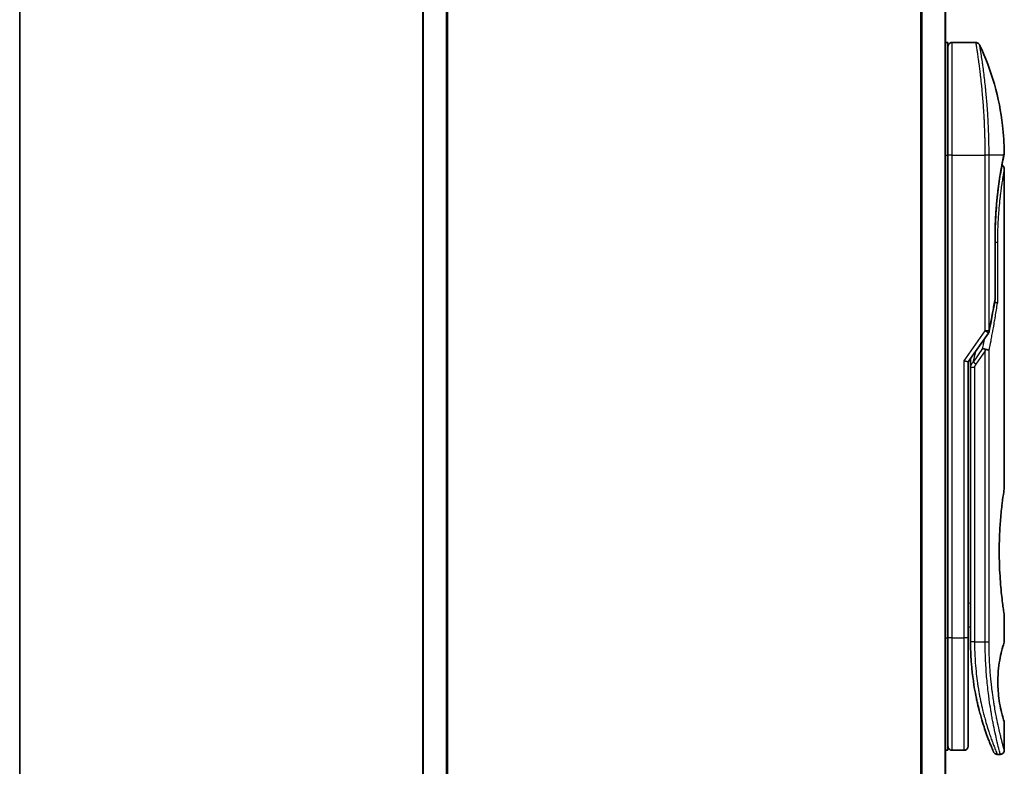
# Model space of a CAD drawing. Units: millimetres. Extents: x -2094 to 4212, y 7 to 1418.
# Drawn here: x -129 to -7, y 371 to 464 of the extents above; entities that cross this region are included whole.
import ezdxf

# ---------------------------------------------------------------- set-up
doc = ezdxf.new("R2010")
doc.units = ezdxf.units.MM
doc.header["$LTSCALE"] = 3
for name, color, linetype, lineweight in [('Border (ISO)', 7, 'Continuous', 35), ('Visible (ISO)', 7, 'Continuous', 35), ('Visible Narrow (ISO)', 7, 'Continuous', 25)]:
    doc.layers.add(name, color=color, linetype=linetype, lineweight=lineweight)

# ---------------------------------------------------------------- blocks, each defined once
blk = doc.blocks.new('Borders tk図枠')
at = {"layer": 'Border (ISO)'}
blk.add_line((14.5, 289), (14.5, 8), dxfattribs=at)

msp = doc.modelspace()

# ---------------------------------------------------------------- linework, layer by layer
at = {"layer": 'Visible (ISO)'}
for p, q in [((-79.1108, 516.9973), (-79.1108, 316.9973)), ((-14.1108, 316.9973), (-14.1108, 516.9973)), ((-14.1108, 460.9973), (-13.8108, 460.9973)), ((-13.8108, 446.9973), (-13.8108, 460.9973)), ((-13.3108, 460.9973), (-10.3267, 460.9973)), ((-9.1926, 447.9973), (-9.193, 447.9973)), ((-13.8108, 446.9973), (-13.8108, 386.9973)), ((-6.8824, 446.8953), (-6.8824, 446.8952)), ((-6.8108, 445.2968), (-6.8108, 405.5973)), ((-7.9527, 436.6973), (-7.9527, 429.1209)), ((-11.3108, 421.2815), (-8.7791, 424.862)), ((-11.8108, 421.4405), (-11.3108, 421.2815)), ((-11.3108, 386.9973), (-11.3108, 421.2815)), ((-11.0108, 421.4657), (-11.0108, 421.4657)), ((-11.0108, 420.5955), (-11.0108, 421.4657)), ((-11.0108, 420.5955), (-11.0108, 386.4973)), ((-6.8108, 389.7973), (-6.8108, 386.4974)), ((-11.3108, 388.3622), (-11.0108, 388.32)), ((-13.8108, 372.9973), (-13.8108, 386.9973)), ((-11.3108, 373.4973), (-11.3108, 386.9973)), ((-6.8108, 376.4973), (-6.8108, 372.9973)), ((-14.1108, 372.9973), (-13.8108, 372.9973)), ((-13.3108, 372.9973), (-11.8108, 372.9973)), ((-7.6856, 372.4973), (-7.3108, 372.4973))]:
    msp.add_line(p, q, dxfattribs=at)
for centre, start, end in [((-13.3108, 460.4973), 90, 180.000929), ((-8.4527, 429.1209), 350.528176, 359.999959), ((-9.1873, 425.1507), 324.73561, 348.56199), ((-13.3108, 373.4973), 179.999071, 270), ((-11.8108, 373.4973), 270, 0)]:
    msp.add_arc(centre, 0.5, start, end, dxfattribs=at)
for centre, major_axis, ratio, start_param, end_param in [((-7.3718, 446.9973), (0.4895, -0.102), 0.97150917, 0.00002328, 0.00005747), ((-9.1881, 422.6512), (1.641, 5.1629), 0.00017429, 4.71234206, 4.74939728)]:
    msp.add_ellipse(centre, major_axis=major_axis, ratio=ratio, start_param=start_param, end_param=end_param, dxfattribs=at)
for points, knots in [([(-10.3267, 460.9973), (-10.2727, 460.9973), (-10.2181, 460.9884), (-10.1167, 460.9542), (-10.0685, 460.9289), (-9.9837, 460.8651), (-9.9459, 460.8259), (-9.9, 460.7597), (-9.8861, 460.7357), (-9.8744, 460.7109)], [0, 0, 0, 0, 0.0161750727, 0.0161750727, 0.032098088, 0.032098088, 0.0480300011, 0.0480300011, 0.0562684228, 0.0562684228, 0.0562684228, 0.0562684228]), ([(-9.8744, 460.7108), (-8.3957, 457.5654), (-7.4198, 454.1344), (-6.8929, 449.5566), (-6.8225, 448.4231), (-6.8122, 447.2906)], [0.00001413, 0.00001413, 0.00001413, 0.00001413, 1.04268583, 1.04268583, 1.38244448, 1.38244448, 1.38244448, 1.38244448]), ([(-6.8824, 446.8952), (-6.9366, 446.6349), (-7.0275, 446.1912), (-7.2421, 445.0138), (-7.3674, 444.2696), (-7.6044, 442.5582), (-7.7181, 441.5663), (-7.8832, 439.482), (-7.9367, 438.3643), (-7.9516, 437.0664), (-7.9527, 436.8818), (-7.9527, 436.6973)], [0, 0, 0, 0, 0.33985588, 0.33985588, 0.67547461, 0.67547461, 1.01491771, 1.01491771, 1.34952172, 1.34952172, 1.40487646, 1.40487646, 1.40487646, 1.40487646]), ([(-6.8122, 447.2905), (-6.8119, 447.2638), (-6.8138, 447.2371), (-6.8188, 447.2042), (-6.82, 447.1976), (-6.8215, 447.1899), (-6.8217, 447.1887), (-6.822, 447.187), (-6.8221, 447.1865), (-6.8222, 447.1859), (-6.8223, 447.1857), (-6.8223, 447.1855), (-6.8223, 447.1855), (-6.8223, 447.1854), (-6.8224, 447.1854), (-6.8224, 447.1852), (-6.8224, 447.1852), (-6.8224, 447.1851), (-6.8224, 447.1852), (-6.8224, 447.1852), (-6.8224, 447.1852), (-6.8224, 447.1851), (-6.8224, 447.185), (-6.8225, 447.1846), (-6.8227, 447.1838), (-6.8236, 447.1795), (-6.8249, 447.1731), (-6.8329, 447.1343), (-6.8449, 447.0755), (-6.8688, 446.9603), (-6.8753, 446.9293), (-6.8823, 446.8953)], [0, 0, 0, 0, 0.0079935, 0.0079935, 0.009985368, 0.009985368, 0.010358772, 0.010358772, 0.010498798, 0.010498798, 0.010548608, 0.010548608, 0.010561066, 0.010561066, 0.010573612, 0.010573612, 0.010614994, 0.010614994, 0.011412929, 0.011412929, 0.013086509, 0.013086509, 0.018107263, 0.018107263, 0.033169879, 0.033169879, 0.078367336, 0.078367336, 0.214226405, 0.214226405, 0.25790879, 0.25790879, 0.25790879, 0.25790879]), ([(-6.8224, 447.1852), (-6.8224, 447.1852), (-6.8224, 447.1852), (-6.8224, 447.1852), (-6.8224, 447.1852), (-6.8224, 447.185), (-6.8225, 447.1849), (-6.8227, 447.1839), (-6.823, 447.1824), (-6.8248, 447.1737), (-6.8275, 447.1605), (-6.841, 447.0946), (-6.858, 447.0122), (-6.8823, 446.8953)], [0.0677427, 0.0677427, 0.0677427, 0.0677427, 0.068458883, 0.068458883, 0.070849226, 0.070849226, 0.078020295, 0.078020295, 0.099534535, 0.099534535, 0.164105351, 0.164105351, 0.314533707, 0.314533707, 0.314533707, 0.314533707]), ([(-7.107, 445.7538), (-7.0729, 445.7386), (-7.0403, 445.7194), (-6.9681, 445.6652), (-6.9303, 445.626), (-6.8698, 445.5387), (-6.8462, 445.4896), (-6.8177, 445.3928), (-6.8108, 445.3446), (-6.8108, 445.2968)], [0.0209121868, 0.0209121868, 0.0209121868, 0.0209121868, 0.0320713312, 0.0320713312, 0.0480034282, 0.0480034282, 0.0639352406, 0.0639352406, 0.0782625177, 0.0782625177, 0.0782625177, 0.0782625177]), ([(-8.0146, 428.7114), (-8.0028, 428.71), (-7.9911, 428.7085), (-7.9232, 428.6984), (-7.8716, 428.6866), (-7.78, 428.6575), (-7.7413, 428.6401), (-7.6899, 428.6066), (-7.6736, 428.591), (-7.6641, 428.5751), (-7.6639, 428.5748), (-7.6637, 428.5744)], [0.0143443766, 0.0143443766, 0.0143443766, 0.0143443766, 0.0180800433, 0.0180800433, 0.0362958962, 0.0362958962, 0.0555191986, 0.0555191986, 0.0708776642, 0.0708776642, 0.071213014, 0.071213014, 0.071213014, 0.071213014]), ([(-9.5088, 422.9461), (-9.5081, 422.9461), (-9.5075, 422.946), (-9.4859, 422.9458), (-9.4627, 422.9438), (-9.4094, 422.9359), (-9.379, 422.9296), (-9.3134, 422.9126), (-9.2781, 422.9017), (-9.2039, 422.8752), (-9.1652, 422.8596), (-9.1265, 422.8419)], [-0.0003393255, -0.0003393255, -0.0003393255, -0.0003393255, 0, 0, 0.0108011931, 0.0108011931, 0.0227235327, 0.0227235327, 0.0351125368, 0.0351125368, 0.0479740526, 0.0479740526, 0.0479740526, 0.0479740526]), ([(-9.1265, 422.8419), (-9.0745, 422.8378), (-9.0242, 422.831), (-8.9307, 422.8131), (-8.888, 422.8021), (-8.8189, 422.7794), (-8.7911, 422.768), (-8.7467, 422.7451), (-8.7294, 422.7337), (-8.7127, 422.719), (-8.7093, 422.7157), (-8.7063, 422.7124)], [0.000001, 0.000001, 0.000001, 0.000001, 0.0157586431, 0.0157586431, 0.0313720019, 0.0313720019, 0.0446233728, 0.0446233728, 0.0567598081, 0.0567598081, 0.060218781, 0.060218781, 0.060218781, 0.060218781]), ([(-6.8108, 389.7973), (-6.8108, 389.7973), (-6.8447, 390.0029), (-6.9613, 390.7984), (-7.0423, 391.3793), (-7.2064, 392.838), (-7.2875, 393.7019), (-7.3782, 395.1776), (-7.4035, 395.7238), (-7.4299, 396.6477), (-7.4364, 397.0164), (-7.4409, 397.7237), (-7.4395, 398.061), (-7.4289, 398.8124), (-7.4178, 399.2242), (-7.3738, 400.3493), (-7.3308, 401.04), (-7.2189, 402.4318), (-7.1476, 403.1051), (-7.006, 404.2826), (-6.9374, 404.7629), (-6.8389, 405.4258), (-6.8109, 405.5973), (-6.8108, 405.5973)], [4.98379265, 4.98379265, 4.98379265, 4.98379265, 5.29603167, 5.29603167, 5.60720243, 5.60720243, 5.91715234, 5.91715234, 6.08778458, 6.08778458, 6.19899475, 6.19899475, 6.30014844, 6.30014844, 6.42534113, 6.42534113, 6.64850945, 6.64850945, 6.91010347, 6.91010347, 7.19043125, 7.19043125, 7.47578933, 7.47578933, 7.47578933, 7.47578933]), ([(-11.3108, 388.2235), (-11.3108, 388.1249), (-11.3108, 388.0274), (-11.3108, 387.7828), (-11.3108, 387.6384), (-11.3108, 387.3961), (-11.3108, 387.2927), (-11.3108, 387.2073)], [0.019287376, 0.019287376, 0.019287376, 0.019287376, 0.048938802, 0.048938802, 0.096757362, 0.096757362, 0.140053644, 0.140053644, 0.140053644, 0.140053644]), ([(-11.0108, 386.4973), (-11.0108, 385.9095), (-10.9956, 385.3262), (-10.966, 384.7482), (-10.962, 384.6693), (-10.9577, 384.5904), (-10.9531, 384.5117), (-10.9521, 384.4947), (-10.9511, 384.4778), (-10.9501, 384.4609)], [0.00000004, 0.00000004, 0.00000004, 0.00000004, 2.30156278, 2.30156278, 2.30156278, 2.61568679, 2.61568679, 2.61568679, 2.68325031, 2.68325031, 2.68325031, 2.68325031]), ([(-6.8108, 376.4973), (-6.813, 376.4967), (-6.8435, 376.5937), (-6.9633, 376.9832), (-7.0545, 377.2877), (-7.2338, 378.0272), (-7.3171, 378.4072), (-7.455, 379.2369), (-7.5127, 379.6622), (-7.5733, 380.3761), (-7.5888, 380.6207), (-7.6043, 381.0172), (-7.608, 381.1622), (-7.6112, 381.431), (-7.6112, 381.5537), (-7.6082, 381.8212), (-7.6047, 381.9646), (-7.5896, 382.3615), (-7.5741, 382.6062), (-7.5142, 383.3204), (-7.4536, 383.7763), (-7.306, 384.6411), (-7.2253, 385.004), (-7.0423, 385.7543), (-6.94, 386.0903), (-6.8338, 386.4291), (-6.8112, 386.4975), (-6.811, 386.4974)], [2.58628076, 2.58628076, 2.58628076, 2.58628076, 2.94064168, 2.94064168, 3.3005311, 3.3005311, 3.55321011, 3.55321011, 3.75368311, 3.75368311, 3.85195828, 3.85195828, 3.90810387, 3.90810387, 3.95578051, 3.95578051, 4.01284667, 4.01284667, 4.11656236, 4.11656236, 4.33201226, 4.33201226, 4.56441228, 4.56441228, 4.93248062, 4.93248062, 5.1903818, 5.1903818, 5.1903818, 5.1903818]), ([(-10.3076, 379.6008), (-10.5715, 380.8814), (-10.7852, 382.3107), (-10.9205, 384.0039), (-10.9364, 384.2319), (-10.9501, 384.4609)], [0, 0, 0, 0, 0.449996928, 0.449996928, 0.519551991, 0.519551991, 0.519551991, 0.519551991]), ([(-10.3076, 379.6008), (-10.2676, 379.407), (-10.227, 379.2183), (-10.1855, 379.0328), (-10.1443, 378.8491), (-10.1022, 378.6682), (-10.0597, 378.4917), (-10.045, 378.4309), (-10.0303, 378.3705), (-10.0156, 378.3108), (-9.9563, 378.0706), (-9.8959, 377.837), (-9.8344, 377.6089), (-9.8251, 377.5742), (-9.8155, 377.5389), (-9.8058, 377.5035), (-9.8008, 377.485), (-9.7957, 377.4666), (-9.7907, 377.4481)], [9.75644, 9.75644, 9.75644, 9.75644, 10.72421222, 10.72421222, 10.72421222, 11.68244826, 11.68244826, 11.68244826, 12.01282124, 12.01282124, 12.01282124, 13.34161672, 13.34161672, 13.34161672, 13.54379653, 13.54379653, 13.54379653, 13.64924069, 13.64924069, 13.64924069, 13.64924069]), ([(-9.4249, 376.2085), (-9.4058, 376.1483), (-9.3871, 376.0896), (-9.3679, 376.0298), (-9.3323, 375.9192), (-9.2972, 375.8121), (-9.2626, 375.7082), (-9.2362, 375.6289), (-9.2101, 375.5515), (-9.1843, 375.4758), (-9.1236, 375.2976), (-9.0631, 375.1248), (-9.0038, 374.9595), (-8.9768, 374.8844), (-8.9501, 374.8108), (-8.9238, 374.7389), (-8.8689, 374.5893), (-8.8157, 374.4474), (-8.7647, 374.3136), (-8.6891, 374.1157), (-8.6182, 373.9355), (-8.5535, 373.7742), (-8.489, 373.6133), (-8.4306, 373.4713), (-8.3796, 373.349), (-8.377, 373.3427), (-8.3744, 373.3365), (-8.3718, 373.3303), (-8.3242, 373.2165), (-8.2834, 373.1203), (-8.25, 373.0425), (-8.2307, 372.9975), (-8.214, 372.9585), (-8.1998, 372.9258), (-8.1882, 372.899), (-8.1783, 372.8763), (-8.1702, 372.8578), (-8.161, 372.8366), (-8.1542, 372.8209), (-8.1498, 372.8108)], [16.16145566, 16.16145566, 16.16145566, 16.16145566, 16.56861272, 16.56861272, 16.56861272, 17.32091727, 17.32091727, 17.32091727, 17.89490767, 17.89490767, 17.89490767, 19.24580992, 19.24580992, 19.24580992, 19.85982197, 19.85982197, 19.85982197, 21.13780242, 21.13780242, 21.13780242, 23.02838997, 23.02838997, 23.02838997, 24.91425689, 24.91425689, 24.91425689, 25.0111585, 25.0111585, 25.0111585, 26.79576862, 26.79576862, 26.79576862, 27.82807999, 27.82807999, 27.82807999, 28.67466988, 28.67466988, 28.67466988, 29.64277192, 29.64277192, 29.64277192, 29.64277192]), ([(-9.1977, 375.5149), (-9.1977, 375.5149), (-9.1977, 375.515), (-9.1977, 375.5151), (-9.1978, 375.5153), (-9.1982, 375.5164), (-9.1987, 375.5179), (-9.2017, 375.5268), (-9.2061, 375.5397), (-9.2323, 375.6172), (-9.2715, 375.7335), (-9.3551, 375.9898), (-9.3882, 376.0925), (-9.4249, 376.2085)], [0.212568505, 0.212568505, 0.212568505, 0.212568505, 0.214927391, 0.214927391, 0.222119747, 0.222119747, 0.243697779, 0.243697779, 0.308459818, 0.308459818, 0.503468204, 0.503468204, 0.605829638, 0.605829638, 0.605829638, 0.605829638]), ([(-9.1974, 375.5142), (-9.1974, 375.5143), (-9.1975, 375.5144), (-9.1975, 375.5145), (-9.1975, 375.5146), (-9.1976, 375.5147), (-9.1976, 375.5147), (-9.1977, 375.5149), (-9.1976, 375.5149), (-9.1979, 375.5156), (-9.1989, 375.5186), (-9.209, 375.5484), (-9.2334, 375.6201), (-9.2716, 375.7353)], [0, 0, 0, 0, 0.00006903, 0.00006903, 0.000137319, 0.000137319, 0.000410207, 0.000410207, 0.00238032, 0.00238032, 0.044417177, 0.044417177, 0.219555305, 0.219555305, 0.219555305, 0.219555305]), ([(-7.6856, 372.4973), (-7.7396, 372.4973), (-7.7942, 372.5063), (-7.8956, 372.5405), (-7.9438, 372.5658), (-8.0286, 372.6297), (-8.0664, 372.6689), (-8.1116, 372.7342), (-8.1249, 372.7571), (-8.1376, 372.7836), (-8.139, 372.7865), (-8.1408, 372.7903), (-8.1412, 372.7914), (-8.1418, 372.7926), (-8.1419, 372.7929), (-8.1422, 372.7934), (-8.1423, 372.7937), (-8.1425, 372.7941), (-8.1425, 372.7943), (-8.1428, 372.7948), (-8.1428, 372.795), (-8.1432, 372.7958), (-8.1432, 372.7958), (-8.1433, 372.796), (-8.1433, 372.7961), (-8.1434, 372.7963), (-8.1434, 372.7963), (-8.1436, 372.7966), (-8.1437, 372.7969), (-8.1443, 372.7983), (-8.1451, 372.8002), (-8.1473, 372.8051), (-8.1484, 372.8077), (-8.1498, 372.8108)], [0, 0, 0, 0, 0.016184815, 0.016184815, 0.032107559, 0.032107559, 0.048039702, 0.048039702, 0.055928448, 0.055928448, 0.056871859, 0.056871859, 0.057212646, 0.057212646, 0.057312793, 0.057312793, 0.057413325, 0.057413325, 0.057513992, 0.057513992, 0.057716643, 0.057716643, 0.058523943, 0.058523943, 0.059514828, 0.059514828, 0.062487127, 0.062487127, 0.071403872, 0.071403872, 0.098155548, 0.098155548, 0.118176694, 0.118176694, 0.118176694, 0.118176694]), ([(-6.8108, 372.9973), (-6.8108, 372.9435), (-6.8198, 372.889), (-6.8538, 372.7876), (-6.8792, 372.7395), (-6.9429, 372.6546), (-6.9822, 372.6168), (-7.0694, 372.5562), (-7.1186, 372.5327), (-7.2152, 372.5042), (-7.2632, 372.4973), (-7.3108, 372.4973)], [0, 0, 0, 0, 0.0161472239, 0.0161472239, 0.0320713239, 0.0320713239, 0.0480034193, 0.0480034193, 0.0639352302, 0.0639352302, 0.0782148362, 0.0782148362, 0.0782148362, 0.0782148362])]:
    msp.add_open_spline(points, degree=3, knots=knots, dxfattribs=at)
for points in [[(-6.8823, 446.8953), (-6.9317, 446.6582), (-7.0114, 446.2694), (-7.107, 445.7538)], [(-7.9595, 429.0386), (-8.1791, 427.7227), (-8.4259, 426.3926), (-8.6972, 425.0515)], [(-11.0108, 421.4657), (-11.0108, 421.5474), (-11.0098, 421.6288), (-11.008, 421.7099)], [(-9.9493, 378.0467), (-10.1271, 378.7433), (-10.311, 379.558), (-10.4712, 380.4492)], [(-9.4249, 376.2085), (-9.5468, 376.5948), (-9.6702, 377.0095), (-9.7907, 377.4481)]]:
    msp.add_open_spline(points, degree=3, dxfattribs=at)
at = {"layer": 'Visible Narrow (ISO)'}
for p, q in [((-79.0029, 316.9973), (-79.0029, 516.9973)), ((-76.1943, 516.9973), (-76.1943, 316.9973)), ((-76.0022, 316.9973), (-76.0022, 516.9973)), ((-17.2194, 516.9973), (-17.2194, 316.9973)), ((-17.0274, 316.9973), (-17.0274, 516.9973)), ((-14.2188, 516.9973), (-14.2188, 316.9973)), ((-13.3108, 446.9973), (-13.3108, 460.9973)), ((-14.1108, 446.9973), (-13.8108, 446.9973)), ((-13.3108, 446.9973), (-13.8108, 446.9973)), ((-13.3108, 386.9973), (-13.3108, 446.9973)), ((-13.3108, 446.9973), (-9.1873, 446.9973)), ((-9.1873, 425.1507), (-9.1873, 446.9973)), ((-8.7063, 446.9973), (-9.1873, 446.9973)), ((-8.7063, 425.1507), (-8.7063, 446.9973)), ((-6.8724, 446.9973), (-8.7063, 446.9973)), ((-7.9642, 429.1209), (-7.9642, 436.6973)), ((-7.9527, 436.6973), (-7.9642, 436.6973)), ((-7.9527, 436.1973), (-7.6637, 436.1973)), ((-7.6637, 436.1973), (-7.6637, 428.5744)), ((-7.9527, 429.1209), (-7.9642, 429.1209)), ((-11.8108, 421.4405), (-9.1873, 425.1507)), ((-8.7791, 424.862), (-9.1873, 425.1507)), ((-9.5088, 422.9461), (-10.6998, 421.2617)), ((-10.6998, 421.2617), (-10.2884, 422.7275)), ((-9.1873, 422.6507), (-10.3463, 421.0117)), ((-9.1873, 386.4973), (-9.1873, 422.6507)), ((-8.7063, 386.4973), (-8.7063, 422.7124)), ((-11.8108, 386.9973), (-11.8108, 421.4405)), ((-10.3463, 421.0117), (-10.6998, 421.2617)), ((-10.5108, 420.5955), (-10.5108, 386.4973)), ((-11.3108, 391.3549), (-11.0108, 391.3127)), ((-14.1108, 386.9973), (-13.8108, 386.9973)), ((-13.3108, 386.9973), (-13.8108, 386.9973)), ((-13.3108, 372.9973), (-13.3108, 386.9973)), ((-13.3108, 386.9973), (-11.8108, 386.9973)), ((-11.8108, 372.9973), (-11.8108, 386.9973)), ((-11.3108, 386.9973), (-11.8108, 386.9973)), ((-10.5108, 386.4973), (-11.0108, 386.4973)), ((-10.5108, 386.4973), (-9.1873, 386.4973)), ((-9.1873, 386.4973), (-8.7063, 386.4973))]:
    msp.add_line(p, q, dxfattribs=at)
for centre, major_axis, ratio, start_param, end_param in [((-7.3718, 446.9973), (0.4895, -0.102), 0.97150917, 6.27551145, 6.28320859), ((-8.4527, 429.1209), (0.4932, -0.0823), 0.60185921, 6.28318472, 6.55359687), ((-9.1873, 425.1507), (0.5, 0), 0.00003474, 0.27622529, 1.57079633), ((-9.1873, 425.1507), (0.4901, -0.0992), 0.57329215, 0, 0.33935978), ((-10.5108, 420.5955), (-0.5, 0), 0.00001796, 4.71238523, 6.28318489), ((-8.7941, 421.2921), (-1.6839, -0.8431), 0.39633095, 5.64586405, 6.08671915), ((-10.51, 386.257), (-0.5, -0.0043), 0.32184765, 6.27386013, 6.28270303)]:
    msp.add_ellipse(centre, major_axis=major_axis, ratio=ratio, start_param=start_param, end_param=end_param, dxfattribs=at)
for points, degree, knots in [([(-9.1873, 446.9973), (-9.1873, 447.0849), (-9.1874, 447.1824), (-9.1877, 447.286), (-9.188, 447.3925), (-9.1886, 447.5056), (-9.1893, 447.6209), (-9.1895, 447.6451), (-9.1896, 447.6695), (-9.1898, 447.6939), (-9.1906, 447.7941), (-9.1915, 447.8982), (-9.1927, 448.006), (-9.1942, 448.1462), (-9.1961, 448.2926), (-9.1985, 448.4444), (-9.201, 448.6031), (-9.2041, 448.7676), (-9.2078, 448.9372), (-9.2116, 449.1146), (-9.2161, 449.2975), (-9.2214, 449.4848), (-9.2269, 449.6813), (-9.2332, 449.8827), (-9.2404, 450.0875), (-9.248, 450.3034), (-9.2566, 450.5231), (-9.2661, 450.7453), (-9.2694, 450.8215), (-9.2727, 450.898), (-9.2762, 450.9746), (-9.2835, 451.1347), (-9.2913, 451.2962), (-9.2996, 451.4586), (-9.3127, 451.7137), (-9.327, 451.9713), (-9.3426, 452.2299), (-9.3593, 452.5061), (-9.3775, 452.7836), (-9.3971, 453.0607), (-9.4181, 453.3585), (-9.4406, 453.6558), (-9.4645, 453.9506), (-9.4903, 454.2698), (-9.5177, 454.586), (-9.5462, 454.8966), (-9.5707, 455.1639), (-9.596, 455.427), (-9.6219, 455.6844), (-9.6289, 455.7537), (-9.6359, 455.8227), (-9.643, 455.8914), (-9.6794, 456.2448), (-9.7171, 456.5891), (-9.7554, 456.9205), (-9.7711, 457.0562), (-9.7868, 457.1896), (-9.8026, 457.3207), (-9.8292, 457.5417), (-9.8558, 457.7547), (-9.882, 457.959), (-9.9167, 458.2295), (-9.9507, 458.4847), (-9.9834, 458.7228), (-9.9947, 458.8054), (-10.0061, 458.8872), (-10.0173, 458.9673), (-10.0501, 459.2014), (-10.0819, 459.4211), (-10.1105, 459.6146), (-10.1239, 459.7051), (-10.1368, 459.7914), (-10.1492, 459.8736), (-10.1548, 459.9105), (-10.1603, 459.9467), (-10.1656, 459.9819), (-10.1815, 460.0861), (-10.1998, 460.2041), (-10.2135, 460.292), (-10.2293, 460.394), (-10.2438, 460.4856), (-10.2565, 460.5659), (-10.2615, 460.5975), (-10.2663, 460.6274), (-10.2708, 460.6555), (-10.2866, 460.7552), (-10.2994, 460.8334), (-10.3087, 460.8897), (-10.3118, 460.9084), (-10.3145, 460.9246), (-10.3168, 460.9385), (-10.3174, 460.942), (-10.3179, 460.9453), (-10.3185, 460.9485), (-10.3239, 460.981), (-10.3267, 460.9973), (-10.3267, 460.9973)], 3, [0, 0, 0, 0, 0.78612134, 0.78612134, 0.78612134, 1.59513432, 1.59513432, 1.59513432, 1.76530735, 1.76530735, 1.76530735, 2.46350599, 2.46350599, 2.46350599, 3.37151496, 3.37151496, 3.37151496, 4.32055499, 4.32055499, 4.32055499, 5.31377207, 5.31377207, 5.31377207, 6.35594497, 6.35594497, 6.35594497, 7.45388838, 7.45388838, 7.45388838, 7.8304627, 7.8304627, 7.8304627, 8.61660667, 8.61660667, 8.61660667, 9.85113484, 9.85113484, 9.85113484, 11.16933676, 11.16933676, 11.16933676, 12.58630093, 12.58630093, 12.58630093, 14.12078117, 14.12078117, 14.12078117, 15.44116583, 15.44116583, 15.44116583, 15.79677218, 15.79677218, 15.79677218, 17.62625028, 17.62625028, 17.62625028, 18.37501133, 18.37501133, 18.37501133, 19.63741236, 19.63741236, 19.63741236, 21.30885684, 21.30885684, 21.30885684, 21.88891683, 21.88891683, 21.88891683, 23.58475347, 23.58475347, 23.58475347, 24.37748716, 24.37748716, 24.37748716, 24.73435194, 24.73435194, 24.73435194, 25.78859827, 25.78859827, 25.78859827, 27.01163861, 27.01163861, 27.01163861, 27.49291759, 27.49291759, 27.49291759, 29.19789782, 29.19789782, 29.19789782, 29.76367886, 29.76367886, 29.76367886, 29.90694609, 29.90694609, 29.90694609, 31.36357215, 31.36357215, 31.36357215, 31.36357215]), ([(-8.7063, 446.9973), (-8.7063, 447.0257), (-8.7063, 447.0548), (-8.7064, 447.0844), (-8.7064, 447.1205), (-8.7065, 447.1575), (-8.7066, 447.196), (-8.7066, 447.234), (-8.7067, 447.2734), (-8.7068, 447.3153), (-8.7069, 447.3257), (-8.7069, 447.3361), (-8.707, 447.3465), (-8.7073, 447.4167), (-8.7077, 447.4889), (-8.7081, 447.5632), (-8.7083, 447.6006), (-8.7086, 447.6386), (-8.7089, 447.6774), (-8.709, 447.6895), (-8.7091, 447.7016), (-8.7092, 447.7138), (-8.7096, 447.7659), (-8.7101, 447.8192), (-8.7107, 447.8734), (-8.7109, 447.8852), (-8.711, 447.897), (-8.7111, 447.9089), (-8.7121, 447.9957), (-8.7132, 448.0848), (-8.7144, 448.1759), (-8.7156, 448.2649), (-8.717, 448.3558), (-8.7186, 448.449), (-8.7192, 448.4877), (-8.72, 448.5269), (-8.7207, 448.5667), (-8.7245, 448.7631), (-8.7293, 448.971), (-8.735, 449.1848), (-8.7359, 449.2156), (-8.7367, 449.2466), (-8.7376, 449.2776), (-8.7411, 449.4062), (-8.745, 449.5367), (-8.7492, 449.6684), (-8.7536, 449.8078), (-8.7584, 449.9486), (-8.7638, 450.0904), (-8.7672, 450.182), (-8.7709, 450.2745), (-8.7747, 450.3678), (-8.7895, 450.7232), (-8.807, 451.0889), (-8.8271, 451.4556), (-8.8324, 451.5529), (-8.8379, 451.6503), (-8.8436, 451.7477), (-8.8475, 451.814), (-8.8515, 451.8805), (-8.8556, 451.9471), (-8.8621, 452.0525), (-8.8688, 452.1582), (-8.8757, 452.2639), (-8.9, 452.6322), (-8.9269, 453.0015), (-8.9561, 453.3677), (-9.0025, 453.9523), (-9.0542, 454.5284), (-9.1096, 455.0844), (-9.1263, 455.2514), (-9.1433, 455.4167), (-9.1606, 455.58), (-9.1965, 455.9189), (-9.2328, 456.2399), (-9.2694, 456.5491), (-9.3082, 456.8766), (-9.3475, 457.1908), (-9.3875, 457.4968), (-9.4068, 457.6439), (-9.426, 457.7875), (-9.4451, 457.9269), (-9.4753, 458.1481), (-9.505, 458.3589), (-9.5337, 458.5571), (-9.5818, 458.8908), (-9.6225, 459.1611), (-9.6638, 459.4262), (-9.6749, 459.4976), (-9.6853, 459.5638), (-9.6952, 459.6259), (-9.7177, 459.7678), (-9.7371, 459.8882), (-9.7546, 459.9957), (-9.7631, 460.0477), (-9.7714, 460.099), (-9.7796, 460.1486), (-9.7891, 460.2069), (-9.7983, 460.263), (-9.807, 460.3153), (-9.8128, 460.3508), (-9.8183, 460.3838), (-9.8234, 460.4145), (-9.8391, 460.5088), (-9.851, 460.5774), (-9.8597, 460.6277), (-9.8692, 460.6824), (-9.8744, 460.7108), (-9.8744, 460.7109)], 3, [0.00000017, 0.00000017, 0.00000017, 0.00000017, 0.26824752, 0.26824752, 0.26824752, 0.59504925, 0.59504925, 0.59504925, 0.91754756, 0.91754756, 0.91754756, 0.99731054, 0.99731054, 0.99731054, 1.53249707, 1.53249707, 1.53249707, 1.8013532, 1.8013532, 1.8013532, 1.88492198, 1.88492198, 1.88492198, 2.24161615, 2.24161615, 2.24161615, 2.31899686, 2.31899686, 2.31899686, 2.88532333, 2.88532333, 2.88532333, 3.43847156, 3.43847156, 3.43847156, 3.66832963, 3.66832963, 3.66832963, 4.80519613, 4.80519613, 4.80519613, 4.96899653, 4.96899653, 4.96899653, 5.64709166, 5.64709166, 5.64709166, 6.36456885, 6.36456885, 6.36456885, 6.82789148, 6.82789148, 6.82789148, 8.59318064, 8.59318064, 8.59318064, 9.06172837, 9.06172837, 9.06172837, 9.38108962, 9.38108962, 9.38108962, 9.88703466, 9.88703466, 9.88703466, 11.64941424, 11.64941424, 11.64941424, 14.46276425, 14.46276425, 14.46276425, 15.30796131, 15.30796131, 15.30796131, 17.06242515, 17.06242515, 17.06242515, 18.92137015, 18.92137015, 18.92137015, 19.81538897, 19.81538897, 19.81538897, 21.23434324, 21.23434324, 21.23434324, 23.62376414, 23.62376414, 23.62376414, 24.26720404, 24.26720404, 24.26720404, 25.73843557, 25.73843557, 25.73843557, 26.45016856, 26.45016856, 26.45016856, 27.28708175, 27.28708175, 27.28708175, 27.85310699, 27.85310699, 27.85310699, 29.59146322, 29.59146322, 29.59146322, 31.4790643, 31.4790643, 31.4790643, 31.4790643]), ([(-7.9642, 436.6973), (-7.9642, 437.1686), (-7.9585, 437.6388), (-7.947, 438.1052), (-7.9127, 439.0376), (-7.8577, 439.9474), (-7.8255, 440.3932), (-7.7022, 441.8643), (-7.5388, 443.2042), (-7.4134, 444.0565), (-7.254, 445.0186), (-7.1138, 445.7812), (-7.0837, 445.9411), (-7.0139, 446.3055), (-6.9537, 446.606), (-6.9221, 446.7601), (-6.8949, 446.8905), (-6.8724, 446.9973)], 5, [0, 0, 0, 0, 0, 0, 3.34499071, 3.34499071, 3.34499071, 6.71325965, 6.71325965, 6.71325965, 14.6479113, 14.6479113, 14.6479113, 16.91714994, 16.91714994, 16.91714994, 20.20138923, 20.20138923, 20.20138923, 20.20138923, 20.20138923, 20.20138923]), ([(-6.8724, 446.9973), (-6.8467, 447.1215), (-6.829, 447.2082), (-6.8198, 447.2534), (-6.8147, 447.2781), (-6.8122, 447.2904), (-6.8122, 447.2904)], 3, [0, 0, 0, 0, 2.66205046, 2.66205046, 2.66205046, 4.11437918, 4.11437918, 4.11437918, 4.11437918]), ([(-6.8108, 445.2968), (-6.8108, 445.2963), (-6.8153, 445.2734), (-6.8237, 445.2283), (-6.8322, 445.1823), (-6.8465, 445.105), (-6.8636, 445.0102), (-6.8665, 444.9939), (-6.8696, 444.9768), (-6.8728, 444.9591), (-6.8761, 444.9409), (-6.8792, 444.9237), (-6.8827, 444.904), (-6.8863, 444.8835), (-6.8896, 444.8649), (-6.8935, 444.8429), (-6.8973, 444.8219), (-6.9011, 444.8001), (-6.9051, 444.7776), (-6.9287, 444.6432), (-6.957, 444.4796), (-6.9876, 444.2954), (-6.9978, 444.2337), (-7.0083, 444.1693), (-7.0192, 444.1025), (-7.0309, 444.03), (-7.0401, 443.9726), (-7.0524, 443.8952), (-7.0693, 443.7882), (-7.0865, 443.6775), (-7.1041, 443.5614), (-7.11, 443.5227), (-7.1159, 443.4831), (-7.1218, 443.4434), (-7.1276, 443.4041), (-7.1328, 443.3697), (-7.1386, 443.3295), (-7.1443, 443.2911), (-7.1499, 443.2522), (-7.1556, 443.213), (-7.1895, 442.9776), (-7.2238, 442.7281), (-7.2578, 442.4647), (-7.2821, 442.2766), (-7.3014, 442.1213), (-7.325, 441.9206), (-7.3471, 441.7332), (-7.3689, 441.5393), (-7.3902, 441.3395), (-7.4324, 440.942), (-7.4722, 440.52), (-7.5075, 440.0809), (-7.5243, 439.8723), (-7.5409, 439.6484), (-7.5565, 439.4138), (-7.5721, 439.1791), (-7.5856, 438.9506), (-7.597, 438.7344), (-7.6421, 437.8762), (-7.6637, 437.0106), (-7.6637, 436.1973)], 3, [20.93405779, 20.93405779, 20.93405779, 20.93405779, 22.46877349, 22.46877349, 22.46877349, 24.03536562, 24.03536562, 24.03536562, 24.30526205, 24.30526205, 24.30526205, 24.58337228, 24.58337228, 24.58337228, 24.87315638, 24.87315638, 24.87315638, 25.14981423, 25.14981423, 25.14981423, 26.80201093, 26.80201093, 26.80201093, 27.35535134, 27.35535134, 27.35535134, 27.95596007, 27.95596007, 27.95596007, 28.78597133, 28.78597133, 28.78597133, 29.06264389, 29.06264389, 29.06264389, 29.33626489, 29.33626489, 29.33626489, 29.5980541, 29.5980541, 29.5980541, 31.16877013, 31.16877013, 31.16877013, 32.2898136, 32.2898136, 32.2898136, 33.33693133, 33.33693133, 33.33693133, 35.41952616, 35.41952616, 35.41952616, 36.40879562, 36.40879562, 36.40879562, 37.39806507, 37.39806507, 37.39806507, 41.32527588, 41.32527588, 41.32527588, 41.32527588]), ([(-8.7063, 425.1507), (-8.549, 425.9204), (-8.394, 426.7161), (-8.2492, 427.504), (-8.1464, 428.0631), (-8.0589, 428.5592), (-7.9642, 429.1209)], 3, [0, 0, 0, 0, 4.20253589, 4.20253589, 4.20253589, 7.18443168, 7.18443168, 7.18443168, 7.18443168]), ([(-8.7063, 422.7124), (-8.6233, 423.1185), (-8.5427, 423.523), (-8.4644, 423.9271), (-8.4432, 424.0364), (-8.425, 424.1309), (-8.4036, 424.2428), (-8.3832, 424.3496), (-8.3625, 424.4587), (-8.3418, 424.5682), (-8.301, 424.7851), (-8.2601, 425.0064), (-8.2225, 425.2123), (-8.2018, 425.326), (-8.1891, 425.3959), (-8.1689, 425.5085), (-8.116, 425.8029), (-8.0656, 426.0905), (-8.0158, 426.3809), (-7.9846, 426.5631), (-7.9495, 426.7707), (-7.9197, 426.9504), (-7.8276, 427.5061), (-7.7421, 428.0495), (-7.6637, 428.5744)], 3, [0.00000024, 0.00000024, 0.00000024, 0.00000024, 2.12863103, 2.12863103, 2.12863103, 2.70420132, 2.70420132, 2.70420132, 3.25424205, 3.25424205, 3.25424205, 4.3440526, 4.3440526, 4.3440526, 4.94608174, 4.94608174, 4.94608174, 6.5212353, 6.5212353, 6.5212353, 7.50943352, 7.50943352, 7.50943352, 10.56501008, 10.56501008, 10.56501008, 10.56501008]), ([(-9.5088, 422.9461), (-9.4687, 423.144), (-9.4284, 423.3459), (-9.3873, 423.5547), (-9.3603, 423.6918), (-9.3331, 423.8308), (-9.3063, 423.9688), (-9.2931, 424.0368), (-9.28, 424.1046), (-9.2671, 424.1718)], 3, [0.00000042, 0.00000042, 0.00000042, 0.00000042, 1.04279739, 1.04279739, 1.04279739, 1.72733139, 1.72733139, 1.72733139, 2.06465886, 2.06465886, 2.06465886, 2.06465886]), ([(-11.0108, 421.4657), (-11.0108, 421.4672), (-11.0108, 421.4686), (-11.0108, 421.4701), (-11.0108, 421.531), (-11.0101, 421.5962), (-11.0087, 421.6649), (-11.0084, 421.6799), (-11.0081, 421.6949), (-11.0077, 421.7102)], 3, [0.000067823, 0.000067823, 0.000067823, 0.000067823, 0.010532118, 0.010532118, 0.010532118, 0.450898643, 0.450898643, 0.450898643, 0.546358943, 0.546358943, 0.546358943, 0.546358943]), ([(-10.5108, 386.4973), (-10.5108, 385.805), (-10.4914, 385.1361), (-10.4539, 384.4683), (-10.4428, 384.27), (-10.43, 384.0717), (-10.4155, 383.873), (-10.3819, 383.4104), (-10.3397, 382.9529), (-10.2902, 382.5062), (-10.2459, 382.1072), (-10.1959, 381.7168), (-10.1414, 381.3386), (-10.1167, 381.1675), (-10.0912, 380.9992), (-10.0649, 380.8333), (-10.0052, 380.4567), (-9.9414, 380.093), (-9.8744, 379.7406), (-9.8559, 379.6436), (-9.8372, 379.5473), (-9.8182, 379.4518), (-9.7396, 379.0563), (-9.6569, 378.6752), (-9.5736, 378.3167), (-9.5679, 378.2919), (-9.5621, 378.2673), (-9.5563, 378.2427), (-9.4987, 377.9974), (-9.4398, 377.7576), (-9.3805, 377.5264), (-9.3614, 377.4518), (-9.3425, 377.379), (-9.3235, 377.3069), (-9.3136, 377.2695), (-9.3038, 377.2322), (-9.2938, 377.1949), (-9.2634, 377.0807), (-9.2361, 376.9803), (-9.2045, 376.8663), (-9.1561, 376.6913), (-9.1066, 376.5175), (-9.0563, 376.346), (-8.9683, 376.0457), (-8.8781, 375.7526), (-8.7882, 375.4725), (-8.7746, 375.4302), (-8.761, 375.3881), (-8.7474, 375.3464), (-8.6731, 375.1177), (-8.6013, 374.9047), (-8.5331, 374.7074), (-8.4594, 374.4944), (-8.3898, 374.2997), (-8.3251, 374.1227), (-8.3158, 374.0972), (-8.3066, 374.0721), (-8.2975, 374.0473), (-8.222, 373.8422), (-8.1529, 373.66), (-8.0895, 373.4961), (-8.0329, 373.3499), (-7.9809, 373.2183), (-7.9337, 373.1005), (-7.9285, 373.0873), (-7.9233, 373.0744), (-7.9181, 373.0616), (-7.8677, 372.9361), (-7.825, 372.8318), (-7.7905, 372.7484), (-7.7752, 372.7113), (-7.7615, 372.6783), (-7.7495, 372.6494), (-7.7343, 372.6131), (-7.7217, 372.5831), (-7.7119, 372.5596), (-7.6945, 372.5184), (-7.6856, 372.4973), (-7.6856, 372.4973)], 3, [0, 0, 0, 0, 2.7047589, 2.7047589, 2.7047589, 3.50788264, 3.50788264, 3.50788264, 5.37731943, 5.37731943, 5.37731943, 7.04724186, 7.04724186, 7.04724186, 7.80242155, 7.80242155, 7.80242155, 9.51756764, 9.51756764, 9.51756764, 9.98976858, 9.98976858, 9.98976858, 11.94478118, 11.94478118, 11.94478118, 12.07991162, 12.07991162, 12.07991162, 13.4298801, 13.4298801, 13.4298801, 13.86560704, 13.86560704, 13.86560704, 14.09184553, 14.09184553, 14.09184553, 14.78458922, 14.78458922, 14.78458922, 15.84828752, 15.84828752, 15.84828752, 17.71165198, 17.71165198, 17.71165198, 17.99347775, 17.99347775, 17.99347775, 19.53682819, 19.53682819, 19.53682819, 21.20236628, 21.20236628, 21.20236628, 21.44207088, 21.44207088, 21.44207088, 23.42513712, 23.42513712, 23.42513712, 25.19466298, 25.19466298, 25.19466298, 25.39264844, 25.39264844, 25.39264844, 27.34427131, 27.34427131, 27.34427131, 28.21467361, 28.21467361, 28.21467361, 29.31083913, 29.31083913, 29.31083913, 31.23468424, 31.23468424, 31.23468424, 31.23468424]), ([(-7.3108, 372.4973), (-7.3108, 372.4973), (-7.3129, 372.5053), (-7.3184, 372.5263), (-7.321, 372.5359), (-7.3241, 372.5477), (-7.3276, 372.561), (-7.3317, 372.5765), (-7.3363, 372.594), (-7.3412, 372.6125), (-7.3462, 372.6318), (-7.352, 372.6537), (-7.3584, 372.6781), (-7.3639, 372.6995), (-7.3695, 372.7209), (-7.3757, 372.7449), (-7.3768, 372.7491), (-7.3779, 372.7534), (-7.3791, 372.7579), (-7.3988, 372.8342), (-7.4234, 372.9294), (-7.4521, 373.0425), (-7.4655, 373.0951), (-7.4797, 373.1515), (-7.4948, 373.2114), (-7.5161, 373.2966), (-7.5393, 373.3898), (-7.5644, 373.4917), (-7.5663, 373.4994), (-7.5682, 373.5071), (-7.5701, 373.5149), (-7.597, 373.6245), (-7.6248, 373.7389), (-7.6561, 373.8698), (-7.6782, 373.9623), (-7.7014, 374.0602), (-7.7255, 374.1634), (-7.791, 374.4439), (-7.8637, 374.7638), (-7.9406, 375.1192), (-7.9508, 375.166), (-7.961, 375.2135), (-7.9713, 375.2615), (-8.0472, 375.6165), (-8.1232, 375.9871), (-8.2039, 376.4052), (-8.2059, 376.4156), (-8.2079, 376.426), (-8.2099, 376.4365), (-8.2503, 376.6465), (-8.2909, 376.8642), (-8.3316, 377.0894), (-8.3736, 377.3225), (-8.4092, 377.5267), (-8.4507, 377.7747), (-8.4656, 377.8633), (-8.4804, 377.9534), (-8.4953, 378.0448), (-8.5589, 378.4363), (-8.622, 378.8522), (-8.6809, 379.2739), (-8.7166, 379.5297), (-8.7457, 379.7496), (-8.7781, 380.0076), (-8.7804, 380.0263), (-8.7828, 380.0451), (-8.7852, 380.0642), (-8.8692, 380.7401), (-8.9438, 381.4442), (-9.0047, 382.1676), (-9.0659, 382.8938), (-9.1133, 383.6393), (-9.1442, 384.3945), (-9.1727, 385.0904), (-9.1873, 385.7945), (-9.1873, 386.4973)], 3, [0, 0, 0, 0, 1.26224709, 1.26224709, 1.26224709, 1.84439662, 1.84439662, 1.84439662, 2.52449417, 2.52449417, 2.52449417, 3.23556683, 3.23556683, 3.23556683, 3.85594958, 3.85594958, 3.85594958, 3.96586681, 3.96586681, 3.96586681, 5.86137503, 5.86137503, 5.86137503, 6.74238208, 6.74238208, 6.74238208, 7.99698599, 7.99698599, 7.99698599, 8.09185787, 8.09185787, 8.09185787, 9.42387095, 9.42387095, 9.42387095, 10.36564963, 10.36564963, 10.36564963, 12.92554302, 12.92554302, 12.92554302, 13.26289408, 13.26289408, 13.26289408, 15.75574916, 15.75574916, 15.75574916, 15.81765296, 15.81765296, 15.81765296, 17.06200735, 17.06200735, 17.06200735, 18.34963044, 18.34963044, 18.34963044, 18.80977047, 18.80977047, 18.80977047, 20.78125991, 20.78125991, 20.78125991, 21.97731076, 21.97731076, 21.97731076, 22.06371713, 22.06371713, 22.06371713, 25.12456066, 25.12456066, 25.12456066, 28.19727745, 28.19727745, 28.19727745, 31.02878322, 31.02878322, 31.02878322, 31.02878322]), ([(-6.8108, 372.9973), (-6.8108, 372.9973), (-6.8108, 372.9973), (-6.8108, 372.9973), (-6.8109, 372.9974), (-6.813, 373.0053), (-6.8174, 373.021), (-6.82, 373.0307), (-6.8235, 373.0433), (-6.8278, 373.0588), (-6.8312, 373.0712), (-6.8352, 373.0854), (-6.8396, 373.1015), (-6.8494, 373.1375), (-6.8617, 373.1823), (-6.8764, 373.2359), (-6.8915, 373.2916), (-6.9092, 373.3569), (-6.9294, 373.4324), (-6.9371, 373.4611), (-6.9451, 373.4913), (-6.9536, 373.5231), (-6.9858, 373.6442), (-7.0236, 373.7878), (-7.067, 373.9562), (-7.096, 374.0689), (-7.1275, 374.1926), (-7.1614, 374.3282), (-7.1832, 374.4153), (-7.206, 374.5072), (-7.2297, 374.6039), (-7.2736, 374.7832), (-7.3206, 374.979), (-7.3699, 375.1903), (-7.395, 375.2979), (-7.4207, 375.4097), (-7.447, 375.5255), (-7.5315, 375.8984), (-7.6214, 376.3132), (-7.7129, 376.7657), (-7.7189, 376.7957), (-7.725, 376.8259), (-7.7311, 376.8563), (-7.7727, 377.064), (-7.8147, 377.2803), (-7.8564, 377.5025), (-7.9071, 377.7733), (-7.9576, 378.0548), (-8.0072, 378.3467), (-8.0382, 378.5285), (-8.0688, 378.7144), (-8.0989, 378.9042), (-8.1378, 379.1494), (-8.1755, 379.3974), (-8.2124, 379.655), (-8.24, 379.8469), (-8.2669, 380.042), (-8.2929, 380.2395), (-8.3013, 380.3036), (-8.3097, 380.3679), (-8.3179, 380.4325), (-8.3543, 380.7182), (-8.3907, 381.0245), (-8.4229, 381.3196), (-8.4264, 381.3524), (-8.43, 381.3854), (-8.4334, 381.4172), (-8.4402, 381.4808), (-8.4461, 381.5374), (-8.4527, 381.6015), (-8.4659, 381.7296), (-8.4795, 381.8656), (-8.4922, 381.9991), (-8.5023, 382.1054), (-8.5122, 382.2132), (-8.5218, 382.3222), (-8.5616, 382.7732), (-8.5964, 383.2435), (-8.6234, 383.7006), (-8.6386, 383.9559), (-8.6516, 384.212), (-8.6627, 384.4696), (-8.6638, 384.4955), (-8.6649, 384.5214), (-8.6659, 384.5474), (-8.6925, 385.192), (-8.7062, 385.8451), (-8.7063, 386.4973)], 3, [30.41571957, 30.41571957, 30.41571957, 30.41571957, 30.42475829, 30.42475829, 30.42475829, 31.67480411, 31.67480411, 31.67480411, 32.44380194, 32.44380194, 32.44380194, 33.06008685, 33.06008685, 33.06008685, 34.44144705, 34.44144705, 34.44144705, 35.87555572, 35.87555572, 35.87555572, 36.42089233, 36.42089233, 36.42089233, 38.50145623, 38.50145623, 38.50145623, 39.89292768, 39.89292768, 39.89292768, 40.78670465, 40.78670465, 40.78670465, 42.44449509, 42.44449509, 42.44449509, 43.28934218, 43.28934218, 43.28934218, 46.0096164, 46.0096164, 46.0096164, 46.19019943, 46.19019943, 46.19019943, 47.4255201, 47.4255201, 47.4255201, 48.93110924, 48.93110924, 48.93110924, 49.86934691, 49.86934691, 49.86934691, 51.08158239, 51.08158239, 51.08158239, 51.98480225, 51.98480225, 51.98480225, 52.27814998, 52.27814998, 52.27814998, 53.57578994, 53.57578994, 53.57578994, 53.71963353, 53.71963353, 53.71963353, 54.00731677, 54.00731677, 54.00731677, 54.58234388, 54.58234388, 54.58234388, 55.04040576, 55.04040576, 55.04040576, 56.93628614, 56.93628614, 56.93628614, 57.99502194, 57.99502194, 57.99502194, 58.10159957, 58.10159957, 58.10159957, 60.74808174, 60.74808174, 60.74808174, 60.74808174])]:
    msp.add_open_spline(points, degree=degree, knots=knots, dxfattribs=at)
for points, degree in [([(-6.8724, 446.9971), (-6.8722, 446.9778), (-6.873, 446.9582), (-6.8748, 446.9379), (-6.8779, 446.9169), (-6.8824, 446.8953)], 5), ([(-10.6998, 421.2617), (-10.9383, 421.0187), (-11.0108, 420.8085), (-11.0108, 420.5955)], 3)]:
    msp.add_open_spline(points, degree=degree, dxfattribs=at)

# ---------------------------------------------------------------- block references
at = {"xscale": 3, "yscale": 3, "zscale": 3}
msp.add_blockref('Borders tk図枠', (-172.7053, -16.723), dxfattribs=at)

doc.saveas('drawing.dxf')
